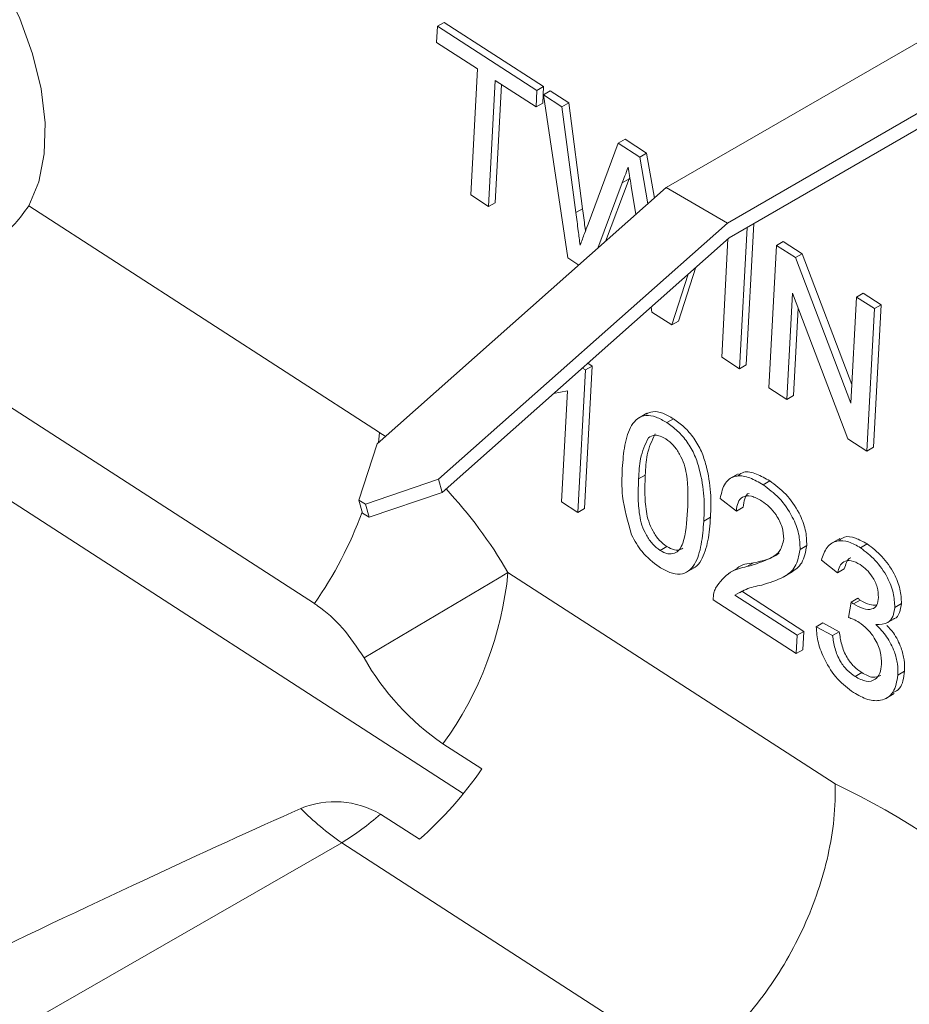
# Model space of a CAD drawing. Units: millimetres. Extents: x 11 to 1180, y 5 to 832.
# Drawn here: x 930 to 941, y 669 to 682 of the extents above; entities that cross this region are included whole.
import ezdxf

# ---------------------------------------------------------------- set-up
doc = ezdxf.new("R2010")
doc.units = ezdxf.units.MM

msp = doc.modelspace()

# ---------------------------------------------------------------- linework, layer by layer
at = {"color": 7, "linetype": 'Continuous', "lineweight": 15}
for p, q in [((950.28081441, 687.02296332), (938.04055218, 679.95681034)), ((951.08903747, 686.55638475), (938.84877523, 679.49023177)), ((951.0746688, 686.34068882), (938.87242044, 679.29648078)), ((935.01382781, 681.86870203), (935.02540101, 682.08538511)), ((935.02540101, 682.08538511), (935.11378936, 682.13641061)), ((935.02540101, 682.08538511), (936.33641667, 681.23797163)), ((935.11378936, 682.13641061), (936.42480502, 681.28899714)), ((935.55112932, 681.52140143), (935.01382781, 681.86870203)), ((935.46240149, 679.86016451), (935.55112932, 681.52140143)), ((935.78754198, 681.36858916), (935.69881415, 679.70735224)), ((935.87034631, 681.31506614), (935.7872025, 679.75837775)), ((936.32484348, 681.02128855), (935.78754198, 681.36858916)), ((936.33641667, 681.23797163), (936.32484348, 681.02128855)), ((936.33641667, 681.23797163), (936.42480502, 681.28899714)), ((936.42480502, 681.28899714), (936.41323183, 681.07231406)), ((936.42238491, 681.18240353), (936.51077326, 681.23342904)), ((936.74420138, 679.0316355), (936.42238491, 681.18240353)), ((936.42238491, 681.18240353), (936.66652128, 681.02459882)), ((936.51077326, 681.23342904), (936.75490963, 681.07562433)), ((936.32484348, 681.02128855), (936.41323183, 681.07231406)), ((936.66652128, 681.02459882), (936.75490963, 681.07562433)), ((936.75490963, 681.07562433), (936.9377842, 679.67976244)), ((936.66652128, 681.02459882), (936.84939585, 679.62873693)), ((937.00977392, 679.47681438), (937.40934061, 680.54445573)), ((937.40934061, 680.54445573), (937.49772896, 680.59548124)), ((937.40934061, 680.54445573), (937.69377459, 680.36060348)), ((937.49772896, 680.59548124), (937.78216294, 680.41162898)), ((937.69377459, 680.36060348), (937.78216294, 680.41162898)), ((937.78216294, 680.41162898), (937.88457999, 679.81850902)), ((937.69377459, 680.36060348), (937.80028706, 679.74376605)), ((937.46199324, 680.02123147), (937.13852009, 679.15697399)), ((937.55038159, 680.07225698), (937.24222908, 679.24893326)), ((937.46199324, 680.02123147), (937.55038159, 680.07225698)), ((937.55973767, 680.09731389), (937.55038159, 680.07225698)), ((938.04055218, 679.95681034), (934.22977579, 676.57777591)), ((937.64128579, 679.60277884), (937.57979208, 679.97622259)), ((938.04055218, 679.95681034), (938.84877523, 679.49023177)), ((935.69881415, 679.70735224), (935.46240149, 679.86016451)), ((935.69881415, 679.70735224), (935.7872025, 679.75837775)), ((929.63622948, 679.71831602), (934.25838802, 676.73064811)), ((936.84939585, 679.62873693), (936.9377842, 679.67976244)), ((938.84877523, 679.49023177), (935.03799884, 676.11119733)), ((939.19656945, 679.48360802), (939.09697975, 677.61900602)), ((939.1081811, 679.43258252), (939.0085914, 677.56798051)), ((938.87242044, 679.29648078), (935.08448382, 675.93769849)), ((938.77217874, 677.72079278), (938.85553779, 679.28151085)), ((939.49574951, 679.19584407), (939.58413785, 679.24686958)), ((939.58413785, 679.24686958), (939.83398305, 679.0853748)), ((939.39544848, 677.31792408), (939.49574951, 679.19584407)), ((939.49574951, 679.19584407), (939.7455947, 679.03434929)), ((936.89051159, 678.93706361), (936.74420138, 679.0316355)), ((939.7455947, 679.03434929), (939.83398305, 679.0853748)), ((939.7455947, 679.03434929), (940.47401644, 677.11384242)), ((939.83398305, 679.0853748), (940.48731571, 677.36284263)), ((938.43257023, 678.90646341), (938.20170112, 678.19769565)), ((938.33165544, 678.81698176), (938.11331277, 678.14667015)), ((939.70670516, 678.56640427), (939.63186114, 677.16511181)), ((940.43512689, 676.6458974), (939.70670516, 678.56640427)), ((940.47401644, 677.11384242), (940.54886045, 678.51513488)), ((940.54886045, 678.51513488), (940.6372488, 678.56616039)), ((940.54886045, 678.51513488), (940.78527311, 678.36232262)), ((940.6372488, 678.56616039), (940.87366146, 678.41334812)), ((937.85339317, 678.31467681), (937.84215293, 678.38293744)), ((938.11331277, 678.14667015), (937.85339317, 678.31467681)), ((939.78179423, 678.36842957), (939.72024949, 677.21613732)), ((940.78527311, 678.36232262), (940.68497209, 676.48440262)), ((940.87366146, 678.41334812), (940.77336044, 676.53542813)), ((940.78527311, 678.36232262), (940.87366146, 678.41334812)), ((938.11331277, 678.14667015), (938.20170112, 678.19769565)), ((939.0085914, 677.56798051), (938.77217874, 677.72079278)), ((936.97513763, 677.55311136), (936.87483661, 675.67519137)), ((936.93532293, 677.57884676), (936.97513763, 677.55311136)), ((937.06352598, 677.60413687), (936.96322496, 675.72621687)), ((936.97513763, 677.55311136), (937.06352598, 677.60413687)), ((937.00587215, 677.64140311), (937.06352598, 677.60413687)), ((939.0085914, 677.56798051), (939.09697975, 677.61900602)), ((933.40107445, 674.47245962), (928.84951351, 677.4144947)), ((936.73807526, 677.27747475), (936.55676211, 677.24317499)), ((936.65991601, 675.81411161), (936.73807526, 677.27747475)), ((939.63186114, 677.16511181), (939.39544848, 677.31792408)), ((939.63186114, 677.16511181), (939.72024949, 677.21613732)), ((937.78541339, 676.98303761), (937.67492795, 676.91925572)), ((938.04974064, 676.85851015), (938.13812898, 676.90953566)), ((940.68497209, 676.48440262), (940.43512689, 676.6458974)), ((933.98801535, 675.83752395), (934.22977579, 676.57777591)), ((940.68497209, 676.48440262), (940.77336044, 676.53542813)), ((935.36556826, 671.96769388), (928.78575475, 676.22074958)), ((935.03799884, 676.11119733), (934.07781791, 675.78568189)), ((935.03799884, 676.11119733), (935.08448382, 675.93769849)), ((937.67656627, 676.11589257), (937.76495462, 676.16691807)), ((938.99064661, 676.18453307), (938.88016118, 676.12075119)), ((939.31777218, 676.03888072), (939.40616053, 676.08990623)), ((934.12430289, 675.61218304), (935.08448382, 675.93769849)), ((938.96581534, 675.69351545), (938.75218065, 675.85651158)), ((934.07781791, 675.78568189), (933.98801535, 675.83752395)), ((933.98801535, 675.83752395), (934.03450033, 675.66402511)), ((934.07781791, 675.78568189), (934.12430289, 675.61218304)), ((936.87483661, 675.67519137), (936.65991601, 675.81411161)), ((936.87483661, 675.67519137), (936.96322496, 675.72621687)), ((938.96581534, 675.69351545), (939.05420368, 675.74454095)), ((934.03450033, 675.66402511), (934.12430289, 675.61218304)), ((938.53620849, 675.55945923), (938.62459683, 675.61048473)), ((940.32811695, 675.32929191), (940.21763152, 675.26551003)), ((937.9597269, 675.17319733), (938.04811524, 675.22422284)), ((939.80589436, 675.18708797), (939.89428271, 675.23811348)), ((940.60326602, 675.20796402), (940.69165437, 675.25898953)), ((938.30108807, 674.88263841), (938.4115735, 674.9464203)), ((939.10521079, 674.96010984), (939.19359913, 675.01113535)), ((940.30089488, 674.88036174), (940.08726019, 675.04335788)), ((935.95462475, 674.88323427), (940.26755025, 672.09544821)), ((938.96908351, 674.93316809), (938.85859807, 674.8693862)), ((939.58149025, 674.82198935), (939.69197569, 674.88577123)), ((940.30089488, 674.88036174), (940.38928323, 674.93138725)), ((938.94757535, 674.58448664), (939.0359637, 674.63551215)), ((938.94757535, 674.58448664), (939.76763176, 674.0544191)), ((939.0359637, 674.63551215), (939.85602011, 674.1054446)), ((939.75477266, 673.81366012), (938.6586776, 674.52215336)), ((940.44509827, 674.28900997), (940.47883515, 674.4913669)), ((940.47883515, 674.4913669), (940.5672235, 674.54239241)), ((940.50958934, 674.46876381), (940.59797769, 674.51978932)), ((941.05462391, 674.42235483), (941.14301226, 674.47338034)), ((940.01818944, 674.1664417), (940.10657779, 674.21746721)), ((940.01818944, 674.1664417), (940.23439595, 674.05159735)), ((940.10657779, 674.21746721), (940.3227843, 674.10262286)), ((940.94312604, 674.21284284), (941.05361147, 674.27662472)), ((939.76763176, 674.0544191), (939.75477266, 673.81366012)), ((939.76763176, 674.0544191), (939.85602011, 674.1054446)), ((939.85602011, 674.1054446), (939.84316101, 673.86468563)), ((940.23439595, 674.05159735), (940.3227843, 674.10262286)), ((939.75477266, 673.81366012), (939.84316101, 673.86468563)), ((940.53071458, 673.51136394), (940.61910293, 673.56238944)), ((941.09596704, 673.53127786), (941.18435539, 673.58230337)), ((940.93603788, 673.22344802), (941.04652331, 673.2872299)), ((935.61020156, 672.29352402), (935.09731118, 672.62504578)), ((934.27371076, 671.69620966), (934.78660115, 671.3646879)), ((938.32446752, 668.37041455), (933.76218148, 671.31938211))]:
    msp.add_line(p, q, dxfattribs=at)
at = {"color": 8, "linetype": 'Continuous', "lineweight": 15}
for p, q in [((934.24774398, 676.59370839), (934.25838802, 676.73064811)), ((933.76218148, 671.31938211), (925.76523281, 666.73090778))]:
    msp.add_line(p, q, dxfattribs=at)
at = {"color": 7, "linetype": 'Continuous', "lineweight": 15, "flags": 128}
msp.add_lwpolyline([(929.63622948, 679.71831602), (929.76766344, 680.03256746), (929.83965653, 680.40127865), (929.85010636, 680.8136823), (929.79870778, 681.25773514), (929.68696175, 681.72046969), (929.51813155, 682.1883729), (929.29714745, 682.6477808), (929.14314681, 682.91214403)], dxfattribs=at)
at = {"color": 8, "linetype": 'Continuous', "lineweight": 15}
msp.add_arc((929.09189524, 677.48752493), 5.2592437, 325.020118927, 339.888349728, dxfattribs=at)
at = {"color": 7, "linetype": 'Continuous', "lineweight": 15}
for centre, radius, start, end in [((827.80876341, 855.32613263), 210.36912057, 300.3348533821, 300.9357596589), ((931.39251036, 675.32339313), 4.58329875, 323.932724923, 354.489084587), ((937.01475787, 675.43029361), 3.39794308, 209.46317782, 235.646560947), ((931.43912022, 675.16246631), 5.06248451, 311.393962886, 325.479130289), ((936.0773008, 663.21517751), 9.81923613, 30.262079119, 64.739223886), ((933.67255732, 670.67699617), 1.1832927, 59.467006679, 112.386082724), ((935.90088317, 674.42624502), 3.77182211, 224.743850368, 235.457260943), ((931.82127145, 674.48969944), 3.71726293, 301.47551719, 311.280298279)]:
    msp.add_arc(centre, radius, start, end, dxfattribs=at)
at = {"color": 8, "linetype": 'Continuous', "lineweight": 15}
for start_param, end_param in [(5.4066047957, 5.4376834483), (4.7229362785, 5.095561994)]:
    msp.add_ellipse((934.09814932, 673.76566762), major_axis=(-1.87508202, 3.24755848), ratio=0.5777745008, start_param=start_param, end_param=end_param, dxfattribs=at)
at = {"color": 7, "linetype": 'Continuous', "lineweight": 15}
msp.add_ellipse((853.56007823, 627.59959976), major_axis=(83.17472945, 45.39276927), ratio=0.0233950444, start_param=0.2791748727, end_param=0.4330042281, dxfattribs=at)
for points, knots in [([(937.53860238, 680.22623217), (937.52429094, 680.18797641), (937.49873474, 680.11966241), (937.47321983, 680.05130765), (937.46199324, 680.02123147)], [0, 0, 0, 0, 0.5599987437, 1, 1, 1, 1]), ([(937.57979208, 679.97622259), (937.57203359, 680.02291491), (937.55817931, 680.10629306), (937.54458416, 680.18958449), (937.53860238, 680.22623217)], [0, 0, 0, 0, 0.5600066288, 1, 1, 1, 1]), ([(929.63622948, 679.71831602), (929.58016529, 679.63825282), (929.46605771, 679.47529997), (929.23365506, 679.27693457), (929.03079799, 679.21086319), (928.94394796, 679.18257578)], [0, 0, 0, 0, 0.3558219615, 0.7242054056, 1, 1, 1, 1]), ([(936.84939585, 679.62873693), (936.85997174, 679.5484756), (936.87885727, 679.40515177), (936.8974619, 679.26193711), (936.90564795, 679.19892265)], [0, 0, 0, 0, 0.5599999623, 1, 1, 1, 1]), ([(936.9377842, 679.67976244), (936.94837386, 679.59949575), (936.96124818, 679.50191194), (936.97393127, 679.40440245), (936.976182, 679.38709851)], [0, 0, 0, 0, 0.8225409823, 1, 1, 1, 1]), ([(936.90564795, 679.19892265), (936.92509818, 679.25078267), (936.95983067, 679.34338969), (936.9945135, 679.43604579), (937.00977392, 679.47681438)], [0, 0, 0, 0, 0.5600009404, 1, 1, 1, 1]), ([(937.46160548, 676.25406044), (937.46984936, 676.3585893), (937.48631678, 676.56738921), (937.55442664, 676.79516696), (937.6591809, 676.91965476), (937.76995617, 676.9629834), (937.90685098, 676.94110271), (938.00207927, 676.8860592), (938.04974064, 676.85851015)], [0, 0, 0, 0, 0.2504946918, 0.5003715299, 0.6254389896, 0.7502081922, 0.8749802198, 1, 1, 1, 1]), ([(937.77705364, 676.97132841), (937.80427028, 676.9849449), (937.86634169, 677.01599924), (937.99578948, 676.99113896), (938.09065112, 676.93675474), (938.13812898, 676.90953566)], [0, 0, 0, 0, 0.28059714, 0.639941805, 1, 1, 1, 1]), ([(938.13812898, 676.90953566), (938.18542816, 676.87541821), (938.27998766, 676.80721134), (938.40973775, 676.65734047), (938.51145401, 676.47891572), (938.58829517, 676.23198129), (938.63718678, 675.93257197), (938.62879647, 675.7179236), (938.62459683, 675.61048473)], [0, 0, 0, 0, 0.125018687, 0.2499347079, 0.3746347273, 0.4996956063, 0.7495805069, 1, 1, 1, 1]), ([(938.04974064, 676.85851015), (938.09703981, 676.8243927), (938.19159931, 676.75618583), (938.3213494, 676.60631496), (938.42306566, 676.42789021), (938.49990682, 676.18095578), (938.54879843, 675.88154647), (938.54040812, 675.66689809), (938.53620849, 675.55945923)], [0, 0, 0, 0, 0.125018687, 0.2499347079, 0.3746347273, 0.4996956063, 0.7495805069, 1, 1, 1, 1]), ([(937.80596504, 676.65882069), (937.76517053, 676.57187713), (937.69206979, 676.41608071), (937.68131795, 676.20789737), (937.67656627, 676.11589257)], [0, 0, 0, 0, 0.5580587944, 1, 1, 1, 1]), ([(937.89435339, 676.7098462), (937.85355887, 676.62290263), (937.78045813, 676.46710622), (937.7697063, 676.25892287), (937.76495462, 676.16691807)], [0, 0, 0, 0, 0.5580587944, 1, 1, 1, 1]), ([(938.03581675, 676.64334651), (938.01139389, 676.65729109), (937.96256717, 676.68516941), (937.87862248, 676.69914423), (937.83350875, 676.67410694), (937.80596504, 676.65882069)], [0, 0, 0, 0, 0.2804532367, 0.5606884758, 1, 1, 1, 1]), ([(938.32132807, 675.69913184), (938.32803403, 675.8540802), (938.33641768, 676.04779332), (938.2806518, 676.3103305), (938.22144053, 676.44268984), (938.1381487, 676.56595777), (938.06992792, 676.61754987), (938.03581675, 676.64334651)], [0, 0, 0, 0, 0.5003519011, 0.6255291816, 0.7505162422, 0.8752552575, 1, 1, 1, 1]), ([(937.58338614, 675.37948478), (937.53351378, 675.55291101), (937.44413252, 675.86372555), (937.45624947, 676.13441048), (937.46160548, 676.25406044)], [0, 0, 0, 0, 0.5579733361, 1, 1, 1, 1]), ([(937.67656627, 676.11589257), (937.67357575, 676.03892295), (937.66759759, 675.88505755), (937.67973997, 675.68125597), (937.71547878, 675.50673352), (937.7759892, 675.37508882), (937.85768989, 675.2513184), (937.92572082, 675.1992329), (937.9597269, 675.17319733)], [0, 0, 0, 0, 0.2505245141, 0.5008087334, 0.625901775, 0.7507609469, 0.875414889, 1, 1, 1, 1]), ([(937.76495462, 676.16691807), (937.7619641, 676.08994846), (937.75598594, 675.93608306), (937.76812831, 675.73228148), (937.80386713, 675.55775903), (937.86437755, 675.42611432), (937.94607823, 675.30234391), (938.01410917, 675.2502584), (938.04811524, 675.22422284)], [0, 0, 0, 0, 0.2505245141, 0.5008087334, 0.625901775, 0.7507609469, 0.875414889, 1, 1, 1, 1]), ([(938.75218065, 675.85651158), (938.76903189, 675.93183627), (938.80263953, 676.08206163), (938.95650331, 676.17315279), (939.14096935, 676.14198433), (939.25878196, 676.07328122), (939.31777218, 676.03888072)], [0, 0, 0, 0, 0.28023524359, 0.55889296669, 0.77913226839, 1, 1, 1, 1]), ([(938.99003868, 676.16035382), (939.01354169, 676.17912857), (939.07519819, 676.22838121), (939.23125056, 676.18990604), (939.34780185, 676.12327114), (939.40616053, 676.08990623)], [0, 0, 0, 0, 0.2352210154, 0.6170657306, 1, 1, 1, 1]), ([(939.31777218, 676.03888072), (939.39061241, 675.98592061), (939.53594984, 675.8802498), (939.70364995, 675.63729968), (939.80066126, 675.38980876), (939.80414961, 675.25467654), (939.80589436, 675.18708797)], [0, 0, 0, 0, 0.2804822656, 0.5596436471, 0.7797486419, 1, 1, 1, 1]), ([(939.40616053, 676.08990623), (939.47900076, 676.03694612), (939.62433819, 675.93127531), (939.7920383, 675.68832519), (939.88904961, 675.44083427), (939.89253795, 675.30570205), (939.89428271, 675.23811348)], [0, 0, 0, 0, 0.2804822656, 0.5596436471, 0.7797486419, 1, 1, 1, 1]), ([(939.3014976, 675.82523653), (939.25492054, 675.85134122), (939.16198756, 675.90342667), (939.04616414, 675.89099916), (938.98027751, 675.81050464), (938.97064146, 675.73255547), (938.96581534, 675.69351545)], [0, 0, 0, 0, 0.2804101378, 0.559489044, 0.7793747161, 1, 1, 1, 1]), ([(939.13482861, 675.92612763), (939.13477264, 675.92612143), (939.10372973, 675.92268128), (939.07094542, 675.85644784), (939.05979051, 675.78188498), (939.05420368, 675.74454095)], [0, 0, 0, 0, 0.0009007134, 0.4996116198, 1, 1, 1, 1]), ([(939.59085321, 675.3237511), (939.58775344, 675.37543172), (939.5815489, 675.47887666), (939.49985591, 675.63554398), (939.40210103, 675.75324273), (939.33505868, 675.80121955), (939.3014976, 675.82523653)], [0, 0, 0, 0, 0.2790799305, 0.55861185207, 0.77904313305, 1, 1, 1, 1]), ([(937.9597269, 675.17319733), (937.99408521, 675.15524271), (938.06283151, 675.11931794), (938.1522228, 675.13170498), (938.22174879, 675.17982873), (938.2991856, 675.35646561), (938.31148785, 675.54684936), (938.32132807, 675.69913184)], [0, 0, 0, 0, 0.124656308, 0.2494203265, 0.3743873863, 0.4995904975, 1, 1, 1, 1]), ([(938.62459683, 675.61048473), (938.61676603, 675.5053394), (938.60112331, 675.2953024), (938.52813657, 675.07644247), (938.45143875, 674.96261944), (938.40598922, 674.9477728), (938.39795098, 674.94514701)], [0, 0, 0, 0, 0.3840216654, 0.7671168807, 0.9588120983, 1, 1, 1, 1]), ([(938.53620849, 675.55945923), (938.52802975, 675.45496541), (938.511692, 675.24622986), (938.44304251, 675.01924833), (938.33863509, 674.89456781), (938.22791238, 674.8512283), (938.09092943, 674.87373143), (937.99577568, 674.92890255), (937.9481537, 674.95651426)], [0, 0, 0, 0, 0.2504788498, 0.5003534209, 0.6253869852, 0.7501731541, 0.8749681807, 1, 1, 1, 1]), ([(937.9481537, 674.95651426), (937.86791985, 675.01640349), (937.72457234, 675.12340285), (937.62654572, 675.30120243), (937.58338614, 675.37948478)], [0, 0, 0, 0, 0.559715722, 1, 1, 1, 1]), ([(940.32487613, 675.30961708), (940.3453248, 675.32538553), (940.40013823, 675.36765345), (940.53468957, 675.34640229), (940.63930602, 675.28814201), (940.69165437, 675.25898953)], [0, 0, 0, 0, 0.2291656018, 0.6142871063, 1, 1, 1, 1]), ([(938.04811524, 675.22422284), (938.08213985, 675.20677794), (938.15021846, 675.17187306), (938.22334273, 675.17553577), (938.25215449, 675.19880786), (938.25922472, 675.20451869)], [0, 0, 0, 0, 0.4298597199, 0.8600908645, 1, 1, 1, 1]), ([(939.10521079, 674.96010984), (939.21784433, 674.99351342), (939.37463798, 675.0400135), (939.55132213, 675.15686352), (939.57770543, 675.26824539), (939.59085321, 675.3237511)], [0, 0, 0, 0, 0.5613126545, 0.7813858729, 1, 1, 1, 1]), ([(939.89428271, 675.23811348), (939.87847455, 675.155051), (939.84691952, 674.98924807), (939.73604836, 674.91616749), (939.68072045, 674.87969817)], [0, 0, 0, 0, 0.5009711725, 1, 1, 1, 1]), ([(940.08726019, 675.04335788), (940.10768369, 675.10569485), (940.14845902, 675.23015), (940.28351009, 675.31116703), (940.44479598, 675.29784885), (940.55041566, 675.23794095), (940.60326602, 675.20796402)], [0, 0, 0, 0, 0.2802531824, 0.559522769, 0.779592416, 1, 1, 1, 1]), ([(940.60326602, 675.20796402), (940.66938799, 675.15745727), (940.80151083, 675.05653625), (940.95679607, 674.83651429), (941.04565279, 674.60975331), (941.05163419, 674.48480731), (941.05462391, 674.42235483)], [0, 0, 0, 0, 0.2801841963, 0.5598553103, 0.7799999388, 1, 1, 1, 1]), ([(940.69165437, 675.25898953), (940.75777633, 675.20848278), (940.88989918, 675.10756176), (941.04518441, 674.8875398), (941.13404113, 674.66077882), (941.14002254, 674.53583282), (941.14301226, 674.47338034)], [0, 0, 0, 0, 0.2801841963, 0.5598553103, 0.7799999388, 1, 1, 1, 1]), ([(939.19359913, 675.01113535), (939.31268199, 675.03557443), (939.43525814, 675.06073044), (939.52709102, 675.13887813), (939.52970816, 675.14110526)], [0, 0, 0, 0, 0.9715011141, 1, 1, 1, 1]), ([(939.80589436, 675.18708797), (939.78976204, 675.10473949), (939.75741923, 674.93964347), (939.56336348, 674.79618207), (939.39973122, 674.74723215), (939.29964361, 674.71729135)], [0, 0, 0, 0, 0.27874148, 0.5588336824, 1, 1, 1, 1]), ([(940.47369146, 675.07494687), (940.47265573, 675.07480772), (940.44533415, 675.07113712), (940.41608818, 675.01661386), (940.39822484, 674.95981719), (940.38928323, 674.93138725)], [0, 0, 0, 0, 0.0192995827, 0.5091040411, 1, 1, 1, 1]), ([(938.6900981, 674.67463668), (938.75009256, 674.75656035), (938.85754033, 674.9032825), (939.02933796, 674.94270102), (939.10521079, 674.96010984)], [0, 0, 0, 0, 0.5583592824, 1, 1, 1, 1]), ([(938.96234278, 674.92079746), (938.96764918, 674.92667488), (939.02481904, 674.98999683), (939.11331615, 675.00108047), (939.19359913, 675.01113535)], [0, 0, 0, 0, 0.0928180975, 1, 1, 1, 1]), ([(940.5984091, 674.98693969), (940.55864669, 675.00849918), (940.47924572, 675.05155101), (940.38237726, 675.03594234), (940.32593263, 674.96941546), (940.30924699, 674.91006833), (940.30089488, 674.88036174)], [0, 0, 0, 0, 0.2800014394, 0.5591307791, 0.7793200501, 1, 1, 1, 1]), ([(940.83928137, 674.55337517), (940.83731607, 674.59732896), (940.83338525, 674.68524161), (940.76735018, 674.82082953), (940.68462854, 674.92426839), (940.62716809, 674.96603531), (940.5984091, 674.98693969)], [0, 0, 0, 0, 0.2794599905, 0.5589522577, 0.7792552784, 1, 1, 1, 1]), ([(939.29964361, 674.71729135), (939.22854841, 674.70283147), (939.12392323, 674.68155203), (939.03432269, 674.63092749), (939.00560776, 674.61470348)], [0, 0, 0, 0, 0.679522884, 1, 1, 1, 1]), ([(938.6586776, 674.52215336), (938.66097987, 674.55359251), (938.66509141, 674.60973822), (938.68245664, 674.65480523), (938.6900981, 674.67463668)], [0, 0, 0, 0, 0.5599563388, 1, 1, 1, 1]), ([(940.50958934, 674.46876381), (940.55232008, 674.44556714), (940.63771924, 674.39920762), (940.75043162, 674.38822846), (940.82548329, 674.44495926), (940.83467616, 674.51719059), (940.83928137, 674.55337517)], [0, 0, 0, 0, 0.2806803348, 0.5609514121, 0.7800568087, 1, 1, 1, 1]), ([(934.05626403, 673.75896737), (933.96618941, 673.89458091), (933.7860432, 674.16580344), (933.54272228, 674.37867334), (933.41479588, 674.46337454), (933.40107445, 674.47245962)], [0, 0, 0, 0, 0.47167370339, 0.9433315426, 1, 1, 1, 1]), ([(940.47883515, 674.4913669), (940.48455058, 674.4869431), (940.49475665, 674.47904349), (940.50505715, 674.47190481), (940.50958934, 674.46876381)], [0, 0, 0, 0, 0.5600031377, 1, 1, 1, 1]), ([(940.5672235, 674.54239241), (940.57293893, 674.53796861), (940.583145, 674.530069), (940.5934455, 674.52293032), (940.59797769, 674.51978932)], [0, 0, 0, 0, 0.5600031377, 1, 1, 1, 1]), ([(940.59797769, 674.51978932), (940.64134317, 674.49483797), (940.71869434, 674.45033216), (940.78652524, 674.45321349), (940.81632802, 674.45447945)], [0, 0, 0, 0, 0.5606311946, 1, 1, 1, 1]), ([(941.05462391, 674.42235483), (941.04843822, 674.38014597), (941.03606661, 674.29572663), (940.9555643, 674.19888499), (940.86270223, 674.19818047), (940.80604353, 674.19775062)], [0, 0, 0, 0, 0.2804962977, 0.5610033474, 1, 1, 1, 1]), ([(941.14301226, 674.47338034), (941.13616593, 674.43247561), (941.122473, 674.35066458), (941.0819167, 674.27979784), (941.04450801, 674.27445617), (941.04099032, 674.27395387)], [0, 0, 0, 0, 0.475322104, 0.9506624279, 1, 1, 1, 1]), ([(940.58549131, 674.22472658), (940.55903683, 674.23956206), (940.51177746, 674.26606476), (940.46547979, 674.28199641), (940.44509827, 674.28900997)], [0, 0, 0, 0, 0.5597720928, 1, 1, 1, 1]), ([(940.51141768, 673.29967331), (940.43873961, 673.35433266), (940.29353197, 673.46353968), (940.13149569, 673.71230898), (940.03675587, 673.95757779), (940.02438103, 674.09678918), (940.01818944, 674.1664417)], [0, 0, 0, 0, 0.2799105183, 0.5592490543, 0.7794762652, 1, 1, 1, 1]), ([(940.8811469, 673.67207903), (940.87916484, 673.72732859), (940.87520302, 673.83776401), (940.79695709, 674.00985507), (940.6945696, 674.14467671), (940.62186634, 674.19803185), (940.58549131, 674.22472658)], [0, 0, 0, 0, 0.2797467444, 0.559170892, 0.7794436173, 1, 1, 1, 1]), ([(940.80604353, 674.19775062), (940.85561644, 674.14647015), (940.95468625, 674.04398785), (941.05127022, 673.85167562), (941.09657306, 673.67540695), (941.09616916, 673.5793477), (941.09596704, 673.53127786)], [0, 0, 0, 0, 0.2798072354, 0.5591854151, 0.7794081502, 1, 1, 1, 1]), ([(940.95048761, 674.18420286), (940.98004108, 674.1528565), (941.05851531, 674.06962156), (941.13924387, 673.90220683), (941.18505482, 673.72654381), (941.18458866, 673.63041035), (941.18435539, 673.58230337)], [0, 0, 0, 0, 0.189854955, 0.5041275484, 0.7518561656, 1, 1, 1, 1]), ([(940.23439595, 674.05159735), (940.24283142, 673.99580724), (940.25965163, 673.88456257), (940.32348319, 673.71795154), (940.42541702, 673.58758753), (940.49557466, 673.53680129), (940.53071458, 673.51136394)], [0, 0, 0, 0, 0.2808810668, 0.5600727198, 0.7796532013, 1, 1, 1, 1]), ([(940.3227843, 674.10262286), (940.33121977, 674.04683275), (940.34803998, 673.93558808), (940.41187154, 673.76897705), (940.51380537, 673.63861304), (940.58396301, 673.5878268), (940.61910293, 673.56238944)], [0, 0, 0, 0, 0.2808810668, 0.5600727198, 0.7796532013, 1, 1, 1, 1]), ([(940.53071458, 673.51136394), (940.58061469, 673.48447031), (940.68027706, 673.43075733), (940.79634025, 673.46138686), (940.86538773, 673.54731258), (940.87589102, 673.63046789), (940.8811469, 673.67207903)], [0, 0, 0, 0, 0.27988312682, 0.558993195, 0.77931899445, 1, 1, 1, 1]), ([(941.09596704, 673.53127786), (941.08140861, 673.44813454), (941.05227805, 673.28176969), (940.88927238, 673.18552543), (940.7004677, 673.19318618), (940.57446365, 673.2641611), (940.51141768, 673.29967331)], [0, 0, 0, 0, 0.279400679, 0.5590642144, 0.7793783406, 1, 1, 1, 1]), ([(940.61910293, 673.56238944), (940.66984311, 673.53392401), (940.76441505, 673.48086878), (940.83593889, 673.51010587), (940.86908843, 673.52365654)], [0, 0, 0, 0, 0.5365246039, 1, 1, 1, 1]), ([(941.18435539, 673.58230337), (941.17266686, 673.49472737), (941.1542916, 673.3570512), (941.06044329, 673.31231758), (941.02629202, 673.29603907)], [0, 0, 0, 0, 0.6361013132, 1, 1, 1, 1]), ([(938.32446752, 668.37041455), (938.55870099, 668.54238224), (939.02712599, 668.88628684), (939.62246553, 669.69980039), (940.0576598, 670.62364611), (940.24996211, 671.43887849), (940.2730866, 671.90970837), (940.26814376, 672.07917938), (940.26767252, 672.09209666), (940.26755025, 672.09544821)], [0, 0, 0, 0, 0.2163279776, 0.432617218, 0.6499606459, 0.8689392763, 0.9899677806, 0.9973970147, 1, 1, 1, 1])]:
    msp.add_open_spline(points, degree=3, knots=knots, dxfattribs=at)

doc.saveas('drawing.dxf')
